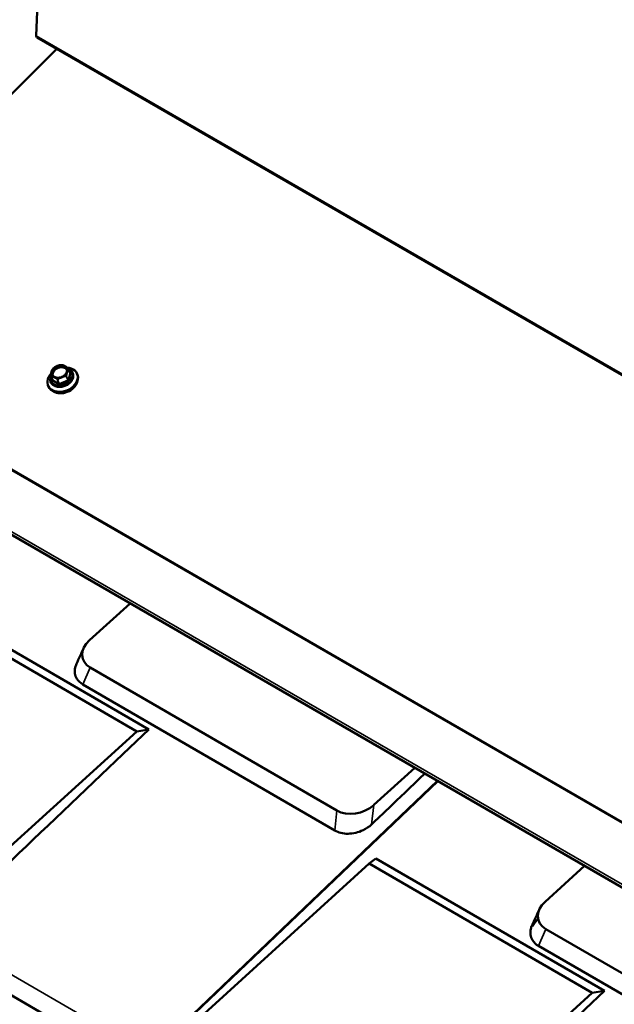
# Model space of a CAD drawing. Units: inches. Extents: x 0.6 to 33.5, y 0.4 to 21.4.
# Drawn here: x 26.9 to 28.4, y 17.4 to 19.8 of the extents above; entities that cross this region are included whole.
import ezdxf

# ---------------------------------------------------------------- set-up
doc = ezdxf.new("R2010")
doc.units = ezdxf.units.IN
doc.header["$LTSCALE"] = 2
doc.header["$MEASUREMENT"] = 0
doc.layers.add('Visible (ANSI)', color=7, linetype='Continuous', lineweight=50)
doc.layers.add('Visible Narrow (ANSI)', color=7, linetype='Continuous', lineweight=35)

msp = doc.modelspace()

# ---------------------------------------------------------------- linework, layer by layer
at = {"layer": 'Visible (ANSI)'}
for p, q in [((26.9223, 19.80228), (26.96895, 21.08926)), ((32.58092, 16.53209), (26.92407, 19.79807)), ((26.97384, 19.76934), (26.26514, 19.06233)), ((26.96773, 18.97265), (26.96734, 18.97234)), ((26.98284, 18.97847), (26.98345, 18.97851)), ((27.00358, 18.96877), (27.00712, 18.95957)), ((26.19081, 18.94053), (31.84767, 15.67454)), ((26.95774, 18.93767), (26.95793, 18.93716)), ((26.95906, 18.95104), (26.9626, 18.94185)), ((27.01372, 18.95924), (27.01392, 18.95874)), ((27.02472, 18.95646), (27.02553, 18.95437)), ((26.95144, 18.92823), (26.95225, 18.92613)), ((26.421, 18.49862), (27.17366, 18.06252)), ((26.43738, 18.51126), (27.20372, 18.06723)), ((27.05565, 18.2905), (27.15702, 18.38269)), ((27.67429, 17.86461), (27.05754, 18.22197)), ((27.66935, 17.81461), (27.03891, 18.1799)), ((27.17366, 18.06252), (26.73313, 17.66194)), ((27.20372, 18.06723), (27.17366, 18.06252)), ((27.86914, 17.97154), (27.76678, 17.87846)), ((27.21084, 17.2566), (27.92625, 17.93857)), ((27.31472, 17.33158), (27.75525, 17.73216)), ((27.77163, 17.7448), (27.75525, 17.73216)), ((27.75525, 17.73216), (28.31349, 17.40871)), ((27.77163, 17.7448), (28.34355, 17.41342)), ((28.19548, 17.63669), (28.29398, 17.72626)), ((26.44315, 17.64376), (27.1958, 17.20766)), ((28.85565, 17.18674), (28.19737, 17.56816)), ((28.85071, 17.13674), (28.17875, 17.52609)), ((28.34355, 17.41342), (28.31349, 17.40871)), ((28.31349, 17.40871), (27.87296, 17.00813))]:
    msp.add_line(p, q, dxfattribs=at)
for centre, start, end in [((26.96456, 18.96958), 133.46586, 137.84041), ((26.98657, 18.97834), 86.51767, 89.78451), ((27.00333, 18.96867), 21.07328, 47.41814), ((26.95931, 18.95114), 176.13809, 201.07328)]:
    msp.add_arc(centre, 0.000267, start, end, dxfattribs=at)
for centre, major_axis, ratio, start_param, end_param in [((26.92833, 19.80546), (-0.00427, -0.00739), 0.5773503, 5.4550655, 6.2831853), ((26.98808, 18.94234), (0.03664, 0.01412), 0.7399972, 2.1328066, 7.2872082), ((26.98196, 18.95824), (0.01804, 0.00695), 0.7399972, 0.131247, 3.0103456), ((26.98889, 18.94025), (0.03664, 0.01412), 0.7399972, 3.1415927, 6.2831853), ((26.99034, 18.93649), (-0.0339, -0.01306), 0.7399972, 0.5058281, 2.6357646), ((27.10284, 18.26316), (-0.06407, -0.01844), 0.7160188, 5.3149771, 6.8857734), ((27.71959, 17.9058), (-0.06407, -0.01844), 0.7160188, 0.6025881, 2.1733844), ((28.24267, 17.60935), (-0.06407, -0.01844), 0.7160188, 5.3149771, 6.8857734)]:
    msp.add_ellipse(centre, major_axis=major_axis, ratio=ratio, start_param=start_param, end_param=end_param, dxfattribs=at)
msp.add_ellipse((26.98035, 18.96243), major_axis=(0.0187, 0.00721), ratio=0.7399972, dxfattribs=at)
for points, knots in [([(26.96173, 18.96555), (26.96173, 18.96555), (26.96173, 18.96555), (26.9615, 18.96503), (26.96129, 18.96446), (26.96105, 18.96371), (26.961, 18.96353), (26.96091, 18.96325), (26.96088, 18.96314), (26.96083, 18.96298), (26.96082, 18.96292), (26.96079, 18.96284), (26.96078, 18.96281), (26.96077, 18.96275), (26.96076, 18.96272), (26.96074, 18.96265), (26.96073, 18.96261), (26.9607, 18.9625), (26.96068, 18.96242), (26.96051, 18.96182), (26.96037, 18.96128), (26.96017, 18.96037), (26.9601, 18.96), (26.96004, 18.95963), (26.96004, 18.95963), (26.96004, 18.95962)], [-0.14446883, -0.14446883, -0.14446883, -0.14446883, -0.14427112, -0.14427112, -0.10075934, -0.10075934, -0.08715004, -0.08715004, -0.0791956, -0.0791956, -0.07526888, -0.07526888, -0.07289449, -0.07289449, -0.07075921, -0.07075921, -0.06804026, -0.06804026, -0.06248894, -0.06248894, -0.02466553, -0.02466553, 0, 0, 0.00019862, 0.00019862, 0.00019862, 0.00019862]), ([(26.9615, 18.965), (26.96167, 18.96543), (26.96184, 18.96583), (26.9622, 18.96659), (26.96239, 18.96694), (26.96277, 18.96761), (26.96296, 18.96792), (26.96336, 18.9685), (26.96356, 18.96878), (26.96396, 18.96929), (26.96416, 18.96953), (26.96437, 18.96976)], [0.43361242, 0.43361242, 0.43361242, 0.43361242, 0.47004871, 0.47004871, 0.506485, 0.506485, 0.5429213, 0.5429213, 0.57935759, 0.57935759, 0.61579388, 0.61579388, 0.61579388, 0.61579388]), ([(26.96259, 18.95474), (26.96314, 18.95331), (26.96402, 18.95201), (26.96634, 18.94981), (26.96777, 18.94891), (26.971, 18.9476), (26.97279, 18.94718), (26.97656, 18.94685), (26.97855, 18.94693), (26.98252, 18.94759), (26.98451, 18.94817), (26.98829, 18.94976), (26.99008, 18.95077), (26.99328, 18.95313), (26.99469, 18.95447), (26.99699, 18.95734), (26.99788, 18.95887), (26.99907, 18.96196), (26.99936, 18.96352), (26.99934, 18.96628), (26.99911, 18.9675), (26.99867, 18.96864)], [1.03209, 1.03209, 1.03209, 1.03209, 1.3720902, 1.3720902, 1.7009651, 1.7009651, 2.0180077, 2.0180077, 2.3313194, 2.3313194, 2.6441098, 2.6441098, 2.9569185, 2.9569185, 3.2697336, 3.2697336, 3.583529, 3.583529, 3.9025567, 3.9025567, 4.1736827, 4.1736827, 4.1736827, 4.1736827]), ([(26.96438, 18.96977), (26.96457, 18.96995), (26.96476, 18.97013), (26.96514, 18.97048), (26.96533, 18.97065), (26.96572, 18.971), (26.96592, 18.97117), (26.96632, 18.97151), (26.96652, 18.97168), (26.96693, 18.97201), (26.96713, 18.97218), (26.96734, 18.97234)], [0.136816157, 0.136816157, 0.136816157, 0.136816157, 0.152545295, 0.152545295, 0.168274432, 0.168274432, 0.18400357, 0.18400357, 0.199732707, 0.199732707, 0.215461845, 0.215461845, 0.215461845, 0.215461845]), ([(26.97131, 18.97502), (26.97106, 18.97488), (26.97081, 18.97474), (26.97031, 18.97444), (26.97007, 18.97429), (26.96958, 18.97398), (26.96934, 18.97382), (26.96887, 18.9735), (26.96864, 18.97333), (26.96818, 18.97299), (26.96795, 18.97282), (26.96773, 18.97265)], [5.93105577, 5.93105577, 5.93105577, 5.93105577, 5.97265171, 5.97265171, 6.01424766, 6.01424766, 6.05584361, 6.05584361, 6.09743955, 6.09743955, 6.1390355, 6.1390355, 6.1390355, 6.1390355]), ([(26.97796, 18.97767), (26.97729, 18.9775), (26.97662, 18.97728), (26.97575, 18.97698), (26.97553, 18.97689), (26.97518, 18.97676), (26.97505, 18.97671), (26.97485, 18.97663), (26.97479, 18.97661), (26.97469, 18.97657), (26.97465, 18.97655), (26.97457, 18.97652), (26.97454, 18.97651), (26.97446, 18.97648), (26.97442, 18.97646), (26.97428, 18.97641), (26.97419, 18.97637), (26.97349, 18.97608), (26.97287, 18.97581), (26.97195, 18.97536), (26.97163, 18.9752), (26.97131, 18.97502)], [-0.13987617, -0.13987617, -0.13987617, -0.13987617, -0.10075934, -0.10075934, -0.08715004, -0.08715004, -0.0791956, -0.0791956, -0.07526888, -0.07526888, -0.07289449, -0.07289449, -0.07075921, -0.07075921, -0.06804026, -0.06804026, -0.06248894, -0.06248894, -0.02466553, -0.02466553, -0.00404268, -0.00404268, -0.00404268, -0.00404268]), ([(26.98284, 18.97847), (26.98252, 18.97845), (26.98219, 18.97842), (26.98154, 18.97835), (26.98121, 18.97831), (26.98056, 18.97821), (26.98024, 18.97816), (26.97958, 18.97804), (26.97926, 18.97798), (26.97861, 18.97783), (26.97828, 18.97776), (26.97796, 18.97767)], [5.34992246, 5.34992246, 5.34992246, 5.34992246, 5.3977474, 5.3977474, 5.44557234, 5.44557234, 5.49339728, 5.49339728, 5.54122223, 5.54122223, 5.58904717, 5.58904717, 5.58904717, 5.58904717]), ([(26.98345, 18.97851), (26.98366, 18.97853), (26.98387, 18.97854), (26.98429, 18.97856), (26.9845, 18.97857), (26.98492, 18.97859), (26.98512, 18.97859), (26.98554, 18.9786), (26.98575, 18.97861), (26.98616, 18.97861), (26.98637, 18.97861), (26.98658, 18.97861)], [0.552392614, 0.552392614, 0.552392614, 0.552392614, 0.565072867, 0.565072867, 0.57775312, 0.57775312, 0.590433372, 0.590433372, 0.603113625, 0.603113625, 0.615793877, 0.615793877, 0.615793877, 0.615793877]), ([(26.98659, 18.97861), (26.9869, 18.97859), (26.98722, 18.97856), (26.98788, 18.97847), (26.98822, 18.97842), (26.98892, 18.97827), (26.98928, 18.97819), (26.99003, 18.97798), (26.99042, 18.97785), (26.99121, 18.97756), (26.99162, 18.9774), (26.99203, 18.97721)], [0.2996694, 0.2996694, 0.2996694, 0.2996694, 0.33577293, 0.33577293, 0.37187646, 0.37187646, 0.40797999, 0.40797999, 0.44408352, 0.44408352, 0.48018705, 0.48018705, 0.48018705, 0.48018705]), ([(26.99692, 18.97431), (26.99692, 18.97431), (26.99692, 18.97431), (26.99638, 18.97472), (26.99582, 18.97509), (26.99511, 18.97554), (26.99494, 18.97564), (26.99467, 18.9758), (26.99457, 18.97586), (26.99442, 18.97594), (26.99437, 18.97597), (26.99429, 18.97602), (26.99426, 18.97604), (26.99421, 18.97607), (26.99418, 18.97608), (26.99412, 18.97612), (26.99409, 18.97614), (26.99399, 18.9762), (26.99392, 18.97623), (26.99338, 18.97654), (26.99291, 18.97679), (26.99215, 18.97716), (26.99184, 18.9773), (26.99154, 18.97742), (26.99154, 18.97742), (26.99153, 18.97742)], [-0.14446887, -0.14446887, -0.14446887, -0.14446887, -0.14427117, -0.14427117, -0.10075173, -0.10075173, -0.08714952, -0.08714952, -0.07919638, -0.07919638, -0.0752695, -0.0752695, -0.07289424, -0.07289424, -0.07075778, -0.07075778, -0.0680372, -0.0680372, -0.06248229, -0.06248229, -0.02466526, -0.02466526, 0, 0, 0.00019862, 0.00019862, 0.00019862, 0.00019862]), ([(26.99614, 18.97487), (26.99662, 18.97454), (26.99712, 18.97419), (26.9981, 18.97346), (26.9986, 18.97307), (26.99959, 18.97228), (27.00009, 18.97187), (27.00108, 18.97104), (27.00157, 18.97061), (27.00254, 18.96975), (27.00302, 18.96931), (27.00351, 18.96887)], [0.59029232, 0.59029232, 0.59029232, 0.59029232, 0.62791067, 0.62791067, 0.66552902, 0.66552902, 0.70314737, 0.70314737, 0.74076572, 0.74076572, 0.77838407, 0.77838407, 0.77838407, 0.77838407]), ([(26.99919, 18.95871), (26.99919, 18.95871), (26.99919, 18.95871), (26.99937, 18.95937), (26.99954, 18.96003), (26.99976, 18.96083), (26.99981, 18.96102), (26.99989, 18.96132), (26.99992, 18.96143), (26.99997, 18.9616), (26.99998, 18.96165), (27.00001, 18.96174), (27.00002, 18.96177), (27.00003, 18.96183), (27.00004, 18.96186), (27.00006, 18.96193), (27.00007, 18.96196), (27.0001, 18.96208), (27.00012, 18.96215), (27.0003, 18.96273), (27.00045, 18.96324), (27.00069, 18.96403), (27.00079, 18.96434), (27.00088, 18.96463), (27.00088, 18.96463), (27.00088, 18.96464)], [-0.14446874, -0.14446874, -0.14446874, -0.14446874, -0.14427104, -0.14427104, -0.10075759, -0.10075759, -0.0871492, -0.0871492, -0.07919521, -0.07919521, -0.0752687, -0.0752687, -0.07289443, -0.07289443, -0.07075923, -0.07075923, -0.06804038, -0.06804038, -0.0624892, -0.0624892, -0.02466556, -0.02466556, 0, 0, 0.00019862, 0.00019862, 0.00019862, 0.00019862]), ([(27.0017, 18.97049), (27.00269, 18.97012), (27.00365, 18.96969), (27.00694, 18.96794), (27.00902, 18.96631), (27.01198, 18.96282), (27.01301, 18.96109), (27.01372, 18.95924)], [7.69882905, 7.69882905, 7.69882905, 7.69882905, 7.82073542, 7.82073542, 8.14021169, 8.14021169, 8.39268796, 8.39268796, 8.39268796, 8.39268796]), ([(26.95774, 18.93767), (26.95688, 18.93988), (26.95649, 18.94227), (26.95664, 18.94718), (26.9572, 18.9497), (26.95853, 18.95292), (26.9589, 18.95371), (26.95932, 18.95448)], [5.25109531, 5.25109531, 5.25109531, 5.25109531, 5.55300352, 5.55300352, 5.86193574, 5.86193574, 5.9626324, 5.9626324, 5.9626324, 5.9626324]), ([(27.01392, 18.95874), (27.01477, 18.95652), (27.01517, 18.95413), (27.01502, 18.94923), (27.01445, 18.94671), (27.01241, 18.94175), (27.01091, 18.93931), (27.00709, 18.93479), (27.00478, 18.93271), (26.99958, 18.92913), (26.9967, 18.92764), (26.99067, 18.9254), (26.98752, 18.92465), (26.98125, 18.92397), (26.97814, 18.92403), (26.97229, 18.92501), (26.96953, 18.92591), (26.96471, 18.92846), (26.96263, 18.9301), (26.95968, 18.93358), (26.95864, 18.93531), (26.95793, 18.93716)], [2.1095027, 2.1095027, 2.1095027, 2.1095027, 2.4114109, 2.4114109, 2.7203431, 2.7203431, 3.0410583, 3.0410583, 3.3678888, 3.3678888, 3.696122, 3.696122, 4.0244576, 4.0244576, 4.3526496, 4.3526496, 4.6791428, 4.6791428, 4.998619, 4.998619, 5.2510953, 5.2510953, 5.2510953, 5.2510953]), ([(26.95904, 18.95116), (26.95909, 18.95182), (26.95914, 18.95248), (26.95925, 18.95378), (26.95931, 18.95443), (26.95945, 18.95572), (26.95952, 18.95636), (26.95969, 18.95762), (26.95979, 18.95824), (26.95999, 18.95946), (26.96011, 18.96006), (26.96023, 18.96063)], [0.13681616, 0.13681616, 0.13681616, 0.13681616, 0.17473961, 0.17473961, 0.21266307, 0.21266307, 0.25058653, 0.25058653, 0.28850999, 0.28850999, 0.32643344, 0.32643344, 0.32643344, 0.32643344]), ([(26.9626, 18.94185), (26.96261, 18.94183), (26.96261, 18.94181), (26.96262, 18.94177), (26.96263, 18.94175), (26.96263, 18.94172), (26.96263, 18.9417), (26.96263, 18.94167), (26.96263, 18.94166), (26.96262, 18.94163), (26.96262, 18.94162), (26.96262, 18.94162)], [5.25109531, 5.25109531, 5.25109531, 5.25109531, 5.35279355, 5.35279355, 5.4544918, 5.4544918, 5.55619004, 5.55619004, 5.65788829, 5.65788829, 5.75958653, 5.75958653, 5.75958653, 5.75958653]), ([(26.964, 18.94995), (26.964, 18.94995), (26.964, 18.94995), (26.96448, 18.94968), (26.96501, 18.94939), (26.9657, 18.94901), (26.96587, 18.94892), (26.96614, 18.94877), (26.96623, 18.94871), (26.96638, 18.94863), (26.96643, 18.9486), (26.96651, 18.94856), (26.96654, 18.94854), (26.96659, 18.94851), (26.96662, 18.94849), (26.96668, 18.94846), (26.96671, 18.94844), (26.96681, 18.94838), (26.96688, 18.94834), (26.96742, 18.94802), (26.96791, 18.94773), (26.96872, 18.94724), (26.96905, 18.94704), (26.96938, 18.94684), (26.96939, 18.94684), (26.96939, 18.94684)], [-0.14446887, -0.14446887, -0.14446887, -0.14446887, -0.14427116, -0.14427116, -0.10075173, -0.10075173, -0.08714952, -0.08714952, -0.07919638, -0.07919638, -0.0752695, -0.0752695, -0.07289424, -0.07289424, -0.07075778, -0.07075778, -0.0680372, -0.0680372, -0.06248229, -0.06248229, -0.02466526, -0.02466526, 0, 0, 0.00019862, 0.00019862, 0.00019862, 0.00019862]), ([(26.98272, 18.94653), (26.98273, 18.94653), (26.98273, 18.94653), (26.98342, 18.94685), (26.98414, 18.94718), (26.98506, 18.94757), (26.98528, 18.94766), (26.98562, 18.94781), (26.98575, 18.94786), (26.98595, 18.94794), (26.98601, 18.94797), (26.98611, 18.94801), (26.98615, 18.94802), (26.98622, 18.94805), (26.98626, 18.94807), (26.98634, 18.9481), (26.98638, 18.94812), (26.98652, 18.94817), (26.98661, 18.9482), (26.98732, 18.94848), (26.98795, 18.94871), (26.98898, 18.94907), (26.98939, 18.94921), (26.9898, 18.94935), (26.9898, 18.94935), (26.9898, 18.94935)], [-0.14446874, -0.14446874, -0.14446874, -0.14446874, -0.14427104, -0.14427104, -0.10075759, -0.10075759, -0.0871492, -0.0871492, -0.07919522, -0.07919522, -0.0752687, -0.0752687, -0.07289443, -0.07289443, -0.07075923, -0.07075923, -0.06804038, -0.06804038, -0.0624892, -0.0624892, -0.02466556, -0.02466556, 0, 0, 0.00019862, 0.00019862, 0.00019862, 0.00019862]), ([(27.00727, 18.95938), (27.00726, 18.95939), (27.00725, 18.95939), (27.00724, 18.95941), (27.00723, 18.95941), (27.0072, 18.95944), (27.00719, 18.95945), (27.00717, 18.95948), (27.00716, 18.9595), (27.00714, 18.95953), (27.00713, 18.95955), (27.00712, 18.95957)], [1.57079633, 1.57079633, 1.57079633, 1.57079633, 1.67853759, 1.67853759, 1.78627886, 1.78627886, 1.89402012, 1.89402012, 2.00176139, 2.00176139, 2.10950266, 2.10950266, 2.10950266, 2.10950266]), ([(27.03891, 18.1799), (27.03258, 18.18356), (27.02748, 18.1884), (27.02401, 18.19402), (27.01891, 18.20227), (27.0174, 18.21223), (27.01973, 18.22223), (27.02044, 18.22524), (27.02149, 18.22826), (27.02286, 18.23123)], [0, 0, 0, 0, 0.25614449, 0.25614449, 0.25614449, 0.63261511, 0.63261511, 0.63261511, 0.74620739, 0.74620739, 0.74620739, 0.74620739]), ([(27.76136, 17.83), (27.75535, 17.82426), (27.74805, 17.81928), (27.74004, 17.81545), (27.72827, 17.80981), (27.71497, 17.80669), (27.70236, 17.80661), (27.69004, 17.80654), (27.67843, 17.80935), (27.66935, 17.81461)], [0, 0, 0, 0, 0.2561445, 0.2561445, 0.2561445, 0.6326151, 0.6326151, 0.6326151, 1, 1, 1, 1]), ([(28.16413, 17.57531), (28.16571, 17.57875), (28.16774, 17.58212), (28.17224, 17.58809), (28.17458, 17.5907), (28.17718, 17.59318)], [1.47012941, 1.47012941, 1.47012941, 1.47012941, 1.73282213, 1.73282213, 1.95379085, 1.95379085, 1.95379085, 1.95379085]), ([(28.17875, 17.52609), (28.17242, 17.52975), (28.16732, 17.53459), (28.16385, 17.54021), (28.15875, 17.54846), (28.15724, 17.55842), (28.15957, 17.56842), (28.16027, 17.57143), (28.16132, 17.57445), (28.16269, 17.57742)], [0, 0, 0, 0, 0.25614449, 0.25614449, 0.25614449, 0.63261511, 0.63261511, 0.63261511, 0.74620739, 0.74620739, 0.74620739, 0.74620739])]:
    msp.add_open_spline(points, degree=3, knots=knots, dxfattribs=at)
for points in [[(27.02285, 18.23124), (27.02903, 18.24467), (27.0352, 18.25811), (27.04137, 18.27154)], [(27.20372, 18.06723), (27.04505, 17.91598), (26.75118, 17.63584), (26.72771, 17.61347)], [(27.8945, 17.95691), (27.82397, 17.88968), (27.7708, 17.83899), (27.76136, 17.83)], [(28.16268, 17.57743), (28.16886, 17.59086), (28.17503, 17.6043), (28.18121, 17.61773)], [(28.34355, 17.41342), (28.18488, 17.26217), (27.89101, 16.98203), (27.86754, 16.95966)]]:
    msp.add_open_spline(points, degree=3, dxfattribs=at)
at = {"layer": 'Visible Narrow (ANSI)'}
for p, q in [((26.9223, 19.80228), (32.57916, 16.5363)), ((26.26333, 19.06007), (31.92018, 15.79408)), ((26.26514, 19.06233), (31.922, 15.79634)), ((27.00358, 18.96866), (27.00712, 18.95947)), ((26.1911, 18.94839), (31.84796, 15.68241)), ((26.96267, 18.94177), (26.95913, 18.95096)), ((26.96218, 18.94295), (26.96166, 18.94115)), ((26.96211, 18.94005), (26.97886, 18.93038)), ((26.97943, 18.9321), (26.96267, 18.94177)), ((26.97588, 18.94129), (26.97943, 18.9321)), ((26.97968, 18.93209), (26.97614, 18.94129)), ((27.00169, 18.94086), (26.97968, 18.93209)), ((26.98037, 18.93034), (27.00238, 18.93911)), ((26.99815, 18.95005), (27.00169, 18.94086)), ((27.00186, 18.94104), (26.99832, 18.95023)), ((27.00712, 18.95947), (27.00186, 18.94104)), ((27.00345, 18.94017), (27.0087, 18.95861)), ((27.00826, 18.9597), (27.00673, 18.96058)), ((27.20967, 17.25178), (25.52762, 18.22639)), ((27.03891, 18.1799), (27.05754, 18.22197)), ((27.21352, 17.25618), (27.9282, 17.93745)), ((27.76136, 17.83), (27.76678, 17.87846)), ((27.66935, 17.81461), (27.67429, 17.86461)), ((28.17875, 17.52609), (28.19737, 17.56816))]:
    msp.add_line(p, q, dxfattribs=at)
for centre, major_axis, ratio, start_param, end_param in [((26.98518, 18.94988), (0.02588, 0.00997), 0.7399972, 2.6135593, 6.8112186), ((26.98063, 18.96169), (-0.01804, -0.00695), 0.7399972, 3.1415927, 6.2831853), ((26.98046, 18.96213), (-0.01966, -0.00757), 0.7399972, 5.1069455, 5.5928187), ((26.96456, 18.96958), (-0.000198, 0.000179), 0.883499, 6.2118552, 6.2831853), ((26.96456, 18.96958), (-0.000183, 0.000194), 0.3700675, 0, 0.0359441), ((26.98046, 18.96213), (-0.01966, -0.00757), 0.7399972, 3.8621744, 4.3178325), ((26.98657, 18.97834), (0.000016, 0.000266), 0.8747701, 0, 0.0528609), ((26.98657, 18.97834), (0.000001, 0.000267), 0.3875253, 6.2554104, 6.2831853), ((26.98046, 18.96213), (0.01966, 0.00757), 0.7399972, 5.9565695, 6.6400162), ((27.00333, 18.96867), (0.00018, 0.000196), 0.1171773, 0, 0.4905632), ((27.00333, 18.96867), (0.000198, -0.000179), 0.883499, 0.774094, 1.6195182), ((27.00333, 18.96867), (0.000249, 0.000096), 0.7399972, 5.7746941, 6.2831853), ((26.98573, 18.94845), (0.02799, 0.01079), 0.7399972, 3.1415927, 6.2831853), ((26.98592, 18.94795), (0.02799, 0.01079), 0.7399972, 3.1415927, 6.2831853), ((26.95931, 18.95114), (-0.000266, 0.000018), 0.1259062, 5.7741639, 6.2831853), ((26.95931, 18.95114), (-0.000249, -0.000096), 0.7399972, 0, 0.5387063), ((26.95931, 18.95114), (0.000016, 0.000266), 0.8747701, 1.5036052, 2.3490294), ((26.98046, 18.96213), (-0.01966, -0.00757), 0.7399972, 5.9565695, 6.6400162), ((26.96317, 18.94111), (-0.00149, -0.00058), 0.7399972, 5.7746941, 6.8218916), ((26.96134, 18.94198), (0.00128, -0.00037), 0.5875114, 5.1290088, 6.2831853), ((26.96179, 18.94089), (-0.00067, -0.00115), 0.5773503, 1.134464, 2.7052603), ((26.96285, 18.94195), (-0.000249, -0.000096), 0.7399972, 0, 0.5387063), ((26.98046, 18.96213), (0.01966, 0.00757), 0.7399972, 3.8621744, 4.5456211), ((26.97606, 18.94147), (-0.00018, -0.000196), 0.1171773, 5.0829001, 5.9283243), ((26.97606, 18.94147), (0.000249, 0.000096), 0.7399972, 3.680299, 4.7274965), ((26.97606, 18.94147), (-0.000183, 0.000194), 0.3700675, 1.4866884, 2.3321126), ((26.98046, 18.96213), (0.01966, 0.00757), 0.7399972, 4.909372, 5.5928187), ((26.99807, 18.95023), (-0.000001, -0.000267), 0.3875253, 0.8176493, 1.6630735), ((26.99807, 18.95023), (0.000249, 0.000096), 0.7399972, 4.7274965, 5.7746941), ((26.99807, 18.95023), (0.000266, -0.000018), 0.1259062, 0.3364028, 1.181827), ((27.00161, 18.94104), (-0.000249, -0.000096), 0.7399972, 1.5859039, 2.6331014), ((27.00206, 18.93994), (-0.00049, 0.00124), 0.0101611, 0.7376733, 2.3084696), ((27.00312, 18.94101), (0.00128, -0.00037), 0.5875114, 3.5582125, 5.1290088), ((27.00193, 18.9402), (0.00149, 0.00058), 0.7399972, 4.7274965, 5.7746941), ((27.00687, 18.95948), (0.000249, 0.000096), 0.7399972, 5.7746941, 6.2831853), ((27.00838, 18.95944), (-0.00128, 0.00037), 0.5875114, 0.4166198, 1.9874162), ((27.00793, 18.96054), (-0.00067, -0.00115), 0.5773503, 0, 1.134464), ((27.00719, 18.95864), (0.00149, 0.00058), 0.7399972, 5.7746941, 6.8218916), ((26.97854, 18.93122), (0.00067, 0.00115), 0.5773503, 4.2760567, 5.846853), ((26.97993, 18.93144), (0.00149, 0.00058), 0.7399972, 3.680299, 4.7274965), ((26.9796, 18.93228), (-0.000249, -0.000096), 0.7399972, 0.5387063, 1.5859039), ((26.98005, 18.93118), (0.00049, -0.00124), 0.0101611, 3.879266, 5.4500623)]:
    msp.add_ellipse(centre, major_axis=major_axis, ratio=ratio, start_param=start_param, end_param=end_param, dxfattribs=at)
for points, knots in [([(26.96173, 18.96555), (26.96186, 18.96584), (26.96199, 18.96612), (26.96273, 18.96765), (26.9634, 18.96863), (26.96418, 18.96955), (26.96428, 18.96966), (26.96438, 18.96977)], [0.44867381, 0.44867381, 0.44867381, 0.44867381, 0.47469788, 0.47469788, 0.59827795, 0.59827795, 0.61579388, 0.61579388, 0.61579388, 0.61579388]), ([(26.96438, 18.96977), (26.96459, 18.96997), (26.9648, 18.97016), (26.96576, 18.97104), (26.96653, 18.97171), (26.96734, 18.97234)], [0.136816157, 0.136816157, 0.136816157, 0.136816157, 0.154332082, 0.154332082, 0.215461845, 0.215461845, 0.215461845, 0.215461845]), ([(26.98345, 18.97851), (26.98421, 18.97857), (26.98497, 18.97859), (26.98601, 18.97861), (26.98629, 18.97861), (26.98658, 18.97861)], [0.552392614, 0.552392614, 0.552392614, 0.552392614, 0.598277952, 0.598277952, 0.615793877, 0.615793877, 0.615793877, 0.615793877]), ([(26.98658, 18.97861), (26.98673, 18.9786), (26.98688, 18.97859), (26.98812, 18.97847), (26.98932, 18.97823), (26.99095, 18.97765), (26.99124, 18.97754), (26.99153, 18.97742)], [0.2996694, 0.2996694, 0.2996694, 0.2996694, 0.31716285, 0.31716285, 0.44063387, 0.44063387, 0.46670393, 0.46670393, 0.46670393, 0.46670393]), ([(26.99692, 18.97431), (26.99726, 18.97406), (26.99761, 18.97381), (26.99958, 18.97231), (27.00121, 18.97092), (27.00303, 18.96927), (27.00325, 18.96906), (27.00348, 18.96885)], [0.61134954, 0.61134954, 0.61134954, 0.61134954, 0.63741959, 0.63741959, 0.76089062, 0.76089062, 0.77838407, 0.77838407, 0.77838407, 0.77838407]), ([(26.99832, 18.95023), (26.99834, 18.95053), (26.99836, 18.95084), (26.99855, 18.95328), (26.99877, 18.95539), (26.99934, 18.95897), (26.99965, 18.96048), (27.00004, 18.96182), (27.00042, 18.96316), (27.00086, 18.96433), (27.00196, 18.96657), (27.00261, 18.96753), (27.00339, 18.96845), (27.00348, 18.96856), (27.00358, 18.96866)], [-0.62382355, -0.62382355, -0.62382355, -0.62382355, -0.60629765, -0.60629765, -0.48271758, -0.48271758, -0.38432472, -0.38432472, -0.38432472, -0.28593186, -0.28593186, -0.16235178, -0.16235178, -0.14482588, -0.14482588, -0.14482588, -0.14482588]), ([(27.00348, 18.96885), (27.00338, 18.96875), (27.00328, 18.96863), (27.00252, 18.96771), (27.00186, 18.96673), (27.00112, 18.9652), (27.001, 18.96493), (27.00088, 18.96464)], [0.14482588, 0.14482588, 0.14482588, 0.14482588, 0.16235178, 0.16235178, 0.28593186, 0.28593186, 0.31195592, 0.31195592, 0.31195592, 0.31195592]), ([(26.95908, 18.95117), (26.9591, 18.95148), (26.95912, 18.95178), (26.9593, 18.95424), (26.95951, 18.95636), (26.9599, 18.95879), (26.95997, 18.95921), (26.96004, 18.95962)], [0.13681616, 0.13681616, 0.13681616, 0.13681616, 0.15433208, 0.15433208, 0.27791216, 0.27791216, 0.30393622, 0.30393622, 0.30393622, 0.30393622]), ([(26.964, 18.94995), (26.9637, 18.95008), (26.96342, 18.95019), (26.9618, 18.95078), (26.96061, 18.95102), (26.95938, 18.95115), (26.95923, 18.95116), (26.95908, 18.95117)], [0.61134954, 0.61134954, 0.61134954, 0.61134954, 0.63741959, 0.63741959, 0.76089062, 0.76089062, 0.77838407, 0.77838407, 0.77838407, 0.77838407]), ([(26.95913, 18.95096), (26.95928, 18.95095), (26.95943, 18.95094), (26.96065, 18.95083), (26.96184, 18.95059), (26.96422, 18.94974), (26.96537, 18.9492), (26.96659, 18.9485), (26.96781, 18.9478), (26.96909, 18.94693), (26.972, 18.94473), (26.97362, 18.94334), (26.97543, 18.9417), (26.97566, 18.9415), (26.97588, 18.94129)], [-0.77838407, -0.77838407, -0.77838407, -0.77838407, -0.76089062, -0.76089062, -0.63741959, -0.63741959, -0.53902673, -0.53902673, -0.53902673, -0.44063387, -0.44063387, -0.31716285, -0.31716285, -0.2996694, -0.2996694, -0.2996694, -0.2996694]), ([(26.97597, 18.94142), (26.97575, 18.94162), (26.97552, 18.94183), (26.97369, 18.94347), (26.97205, 18.94485), (26.97007, 18.94634), (26.96973, 18.9466), (26.96939, 18.94684)], [0.2996694, 0.2996694, 0.2996694, 0.2996694, 0.31716285, 0.31716285, 0.44063387, 0.44063387, 0.46670393, 0.46670393, 0.46670393, 0.46670393]), ([(26.98272, 18.94653), (26.98233, 18.9463), (26.98194, 18.94607), (26.97975, 18.94467), (26.97812, 18.94337), (26.97639, 18.94181), (26.97618, 18.94161), (26.97597, 18.94142)], [0.45669351, 0.45669351, 0.45669351, 0.45669351, 0.48271758, 0.48271758, 0.60629765, 0.60629765, 0.62382355, 0.62382355, 0.62382355, 0.62382355]), ([(26.97614, 18.94129), (26.97634, 18.94148), (26.97655, 18.94168), (26.97826, 18.94324), (26.97988, 18.94454), (26.98309, 18.9466), (26.98463, 18.94741), (26.98623, 18.94804), (26.98782, 18.94868), (26.98949, 18.94915), (26.99323, 18.94986), (26.99528, 18.95002), (26.99758, 18.95005), (26.99786, 18.95005), (26.99815, 18.95005)], [-0.62382355, -0.62382355, -0.62382355, -0.62382355, -0.60629765, -0.60629765, -0.48271758, -0.48271758, -0.38432472, -0.38432472, -0.38432472, -0.28593186, -0.28593186, -0.16235178, -0.16235178, -0.14482588, -0.14482588, -0.14482588, -0.14482588]), ([(26.99817, 18.95026), (26.99789, 18.95026), (26.9976, 18.95025), (26.99529, 18.95021), (26.99323, 18.95004), (26.99069, 18.94955), (26.99025, 18.94945), (26.9898, 18.94935)], [0.14482588, 0.14482588, 0.14482588, 0.14482588, 0.16235178, 0.16235178, 0.28593186, 0.28593186, 0.31195592, 0.31195592, 0.31195592, 0.31195592]), ([(26.99919, 18.95871), (26.99911, 18.9583), (26.99904, 18.95788), (26.99864, 18.95544), (26.99841, 18.95332), (26.99822, 18.95087), (26.9982, 18.95056), (26.99817, 18.95026)], [0.45669351, 0.45669351, 0.45669351, 0.45669351, 0.48271758, 0.48271758, 0.60629765, 0.60629765, 0.62382355, 0.62382355, 0.62382355, 0.62382355])]:
    msp.add_open_spline(points, degree=3, knots=knots, dxfattribs=at)

doc.saveas('drawing.dxf')
